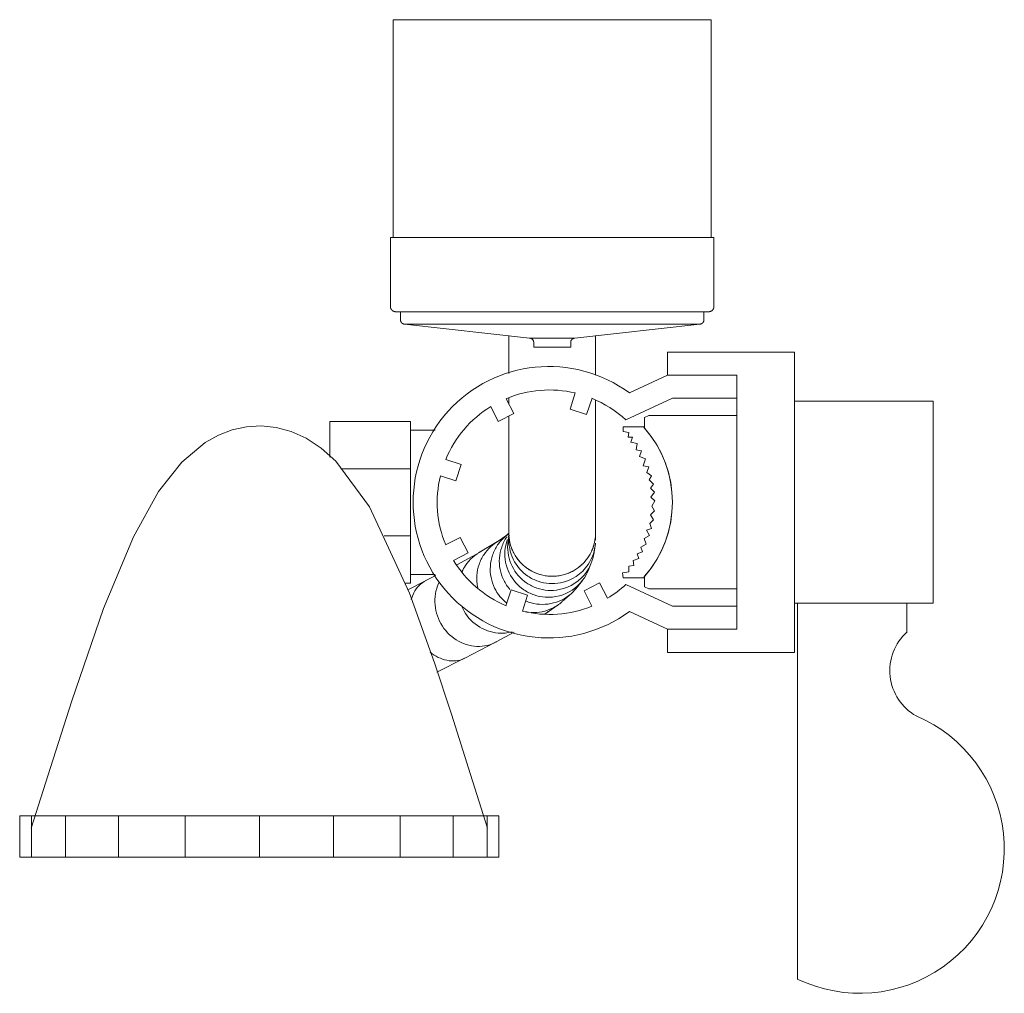
# Model space of a CAD drawing. Units: millimetres. Extents: x 2077 to 5619, y 43 to 2291.
# Drawn here: x 2500 to 2671, y 43 to 212 of the extents above; entities that cross this region are included whole.
import ezdxf

# ---------------------------------------------------------------- set-up
doc = ezdxf.new("R2010")
doc.units = ezdxf.units.MM
doc.layers.add('Disegno', color=7, linetype='Continuous', lineweight=15)

msp = doc.modelspace()

# ---------------------------------------------------------------- linework, layer by layer
at = {"layer": 'Disegno'}
for p, q in [((2565.11, 211.57), (2565.11, 173.87)), ((2565.11, 211.57), (2592.61, 211.57)), ((2592.61, 211.57), (2620.11, 211.57)), ((2620.11, 173.87), (2620.11, 211.57)), ((2564.61, 173.87), (2564.61, 161.92)), ((2564.61, 173.87), (2592.61, 173.87)), ((2592.61, 173.87), (2620.61, 173.87)), ((2620.61, 161.92), (2620.61, 173.87)), ((2566.37, 161.01), (2566.37, 159.55)), ((2566.37, 161.01), (2566.55, 161.01)), ((2618.67, 161.01), (2618.85, 161.01)), ((2618.85, 159.55), (2618.85, 161.01)), ((2567.05, 158.87), (2588.7, 156.42)), ((2567.05, 158.87), (2592.61, 158.87)), ((2592.61, 158.87), (2618.18, 158.87)), ((2596.52, 156.42), (2618.18, 158.87)), ((2588.7, 156.42), (2592.61, 156.42)), ((2589.41, 155.72), (2589.41, 154.87)), ((2592.61, 156.42), (2596.52, 156.42)), ((2595.81, 154.87), (2595.81, 155.72)), ((2589.41, 154.87), (2592.61, 154.87)), ((2592.61, 154.87), (2595.81, 154.87)), ((2634.54, 154.03), (2612.54, 154.03)), ((2612.54, 154.03), (2612.54, 150.03)), ((2634.54, 102.03), (2634.54, 154.03)), ((2612.54, 150.03), (2605.97, 146.96)), ((2612.54, 150.03), (2624.54, 150.03)), ((2624.54, 150.03), (2624.54, 106.03)), ((2596.59, 146.95), (2595.72, 144.13)), ((2585.94, 143.37), (2584.63, 145.95)), ((2598.57, 143.19), (2599.5, 146.02)), ((2605.37, 142.27), (2613.43, 146.03)), ((2613.43, 146.03), (2624.54, 146.03)), ((2658.54, 145.53), (2634.54, 145.53)), ((2658.54, 110.53), (2658.54, 145.53)), ((2581.96, 144.58), (2583.26, 142.01)), ((2583.26, 142.01), (2585.94, 143.37)), ((2595.72, 144.13), (2598.57, 143.19)), ((2568.11, 142.03), (2554.11, 142.03)), ((2554.11, 142.03), (2554.11, 135.84)), ((2568.11, 133.83), (2568.11, 142.03)), ((2609.36, 143.03), (2608.61, 142.68)), ((2608.61, 142.68), (2608.61, 140.85)), ((2624.54, 143.03), (2609.36, 143.03)), ((2572.35, 140.53), (2568.11, 140.53)), ((2608.39, 141.1), (2604.92, 141.1)), ((2604.92, 141.1), (2604.92, 140.26)), ((2604.92, 140.26), (2605.87, 140.09)), ((2605.87, 140.09), (2605.73, 139.3)), ((2605.73, 139.3), (2606.52, 139.3)), ((2606.52, 139.3), (2606.21, 138.44)), ((2606.21, 138.44), (2607.34, 138.17)), ((2607.34, 138.17), (2607.15, 137.11)), ((2607.15, 137.11), (2608.08, 136.94)), ((2608.08, 136.94), (2607.72, 135.94)), ((2576.88, 134.56), (2574.18, 135.44)), ((2607.72, 135.94), (2608.78, 135.55)), ((2608.78, 135.55), (2608.33, 134.33)), ((2556.03, 133.83), (2568.11, 133.83)), ((2568.11, 122.23), (2568.11, 133.83)), ((2575.95, 131.71), (2576.88, 134.56)), ((2608.33, 134.33), (2609.34, 134.15)), ((2609.34, 134.15), (2608.99, 133.19)), ((2608.99, 133.19), (2609.81, 132.61)), ((2573.25, 132.59), (2575.95, 131.71)), ((2609.81, 132.61), (2609.39, 131.88)), ((2609.39, 131.88), (2610.13, 131.14)), ((2610.13, 131.14), (2609.65, 130.45)), ((2609.65, 130.45), (2610.31, 129.79)), ((2610.31, 129.79), (2609.7, 128.93)), ((2609.7, 128.93), (2610.39, 128.24)), ((2610.39, 128.24), (2609.87, 127.34)), ((2610.33, 126.54), (2609.64, 125.85)), ((2609.87, 127.34), (2610.33, 126.54)), ((2610.14, 124.99), (2609.5, 124.35)), ((2609.64, 125.85), (2610.14, 124.99)), ((2609.82, 123.48), (2608.96, 123.17)), ((2608.96, 123.17), (2609.47, 122.28)), ((2609.5, 124.35), (2609.82, 123.48)), ((2568.11, 122.23), (2563.5, 122.23)), ((2568.11, 114.03), (2568.11, 122.23)), ((2576.7, 121.93), (2574.17, 120.64)), ((2578.06, 119.25), (2576.7, 121.93)), ((2583.16, 121.21), (2579.88, 119.25)), ((2585.08, 122.58), (2582.73, 120.93)), ((2585.11, 122.67), (2584.39, 122.03)), ((2585.13, 122.29), (2585, 121.98)), ((2585.16, 122.35), (2585.01, 121.53)), ((2585.11, 122.7), (2585.11, 121.44)), ((2600.11, 121.44), (2600.11, 122.7)), ((2609.47, 122.28), (2608.55, 121.75)), ((2608.55, 121.75), (2608.9, 120.79)), ((2580.14, 119.4), (2576.1, 117.2)), ((2599.79, 118.96), (2600, 120.16)), ((2608.25, 119.42), (2607.29, 119.07)), ((2608.9, 120.79), (2607.95, 120.24)), ((2607.95, 120.24), (2608.25, 119.42)), ((2575.52, 117.96), (2578.06, 119.25)), ((2607.58, 118.27), (2606.62, 117.92)), ((2606.62, 117.92), (2606.76, 117.07)), ((2607.29, 119.07), (2607.58, 118.27)), ((2598.83, 116.17), (2599.32, 117.34)), ((2605.87, 115.97), (2604.79, 115.8)), ((2606.76, 117.07), (2605.87, 116.93)), ((2605.87, 116.93), (2605.87, 115.97)), ((2570.7, 114.42), (2567.61, 112.87)), ((2568.11, 115.53), (2572.35, 115.53)), ((2572.46, 115.33), (2570.65, 114.39)), ((2596.9, 113.25), (2597.86, 114.5)), ((2604.79, 115.8), (2604.92, 114.96)), ((2604.92, 114.96), (2608.39, 114.96)), ((2608.61, 115.21), (2608.61, 113.38)), ((2568.11, 114.03), (2567.14, 114.03)), ((2585.51, 112.87), (2584.61, 110.11)), ((2588.36, 111.94), (2585.51, 112.87)), ((2600.82, 114.05), (2598.15, 112.69)), ((2598.15, 112.69), (2599.49, 110.04)), ((2602.17, 111.39), (2600.82, 114.05)), ((2613.43, 110.03), (2605.37, 113.79)), ((2608.61, 113.38), (2609.36, 113.03)), ((2609.36, 113.03), (2624.54, 113.03)), ((2587.46, 109.17), (2588.36, 111.94)), ((2594.35, 110.82), (2595.94, 112.22)), ((2591.31, 108.63), (2593.67, 110.28)), ((2605.97, 109.1), (2612.54, 106.03)), ((2624.54, 110.03), (2613.43, 110.03)), ((2634.54, 110.53), (2658.54, 110.53)), ((2654.02, 110.53), (2635.04, 110.53)), ((2635.04, 110.53), (2635.04, 45.47)), ((2654.02, 105.56), (2654.02, 110.53)), ((2624.54, 106.03), (2612.54, 106.03)), ((2612.54, 106.03), (2612.54, 102.03)), ((2582.93, 103.84), (2586.01, 105.52)), ((2577.48, 101.04), (2582.8, 103.78)), ((2572.65, 98.62), (2577.43, 101.01)), ((2612.54, 102.03), (2634.54, 102.03)), ((2500.44, 73.74), (2500.44, 66.55)), ((2502.47, 73.74), (2500.44, 73.74)), ((2502.47, 66.55), (2502.47, 73.74)), ((2508.36, 73.74), (2502.47, 73.74)), ((2508.36, 66.55), (2508.36, 73.74)), ((2517.54, 73.74), (2508.36, 73.74)), ((2517.54, 66.55), (2517.54, 73.74)), ((2529.1, 73.74), (2517.54, 73.74)), ((2529.1, 66.55), (2529.1, 73.74)), ((2541.92, 73.74), (2529.1, 73.74)), ((2541.92, 66.55), (2541.92, 73.74)), ((2554.73, 73.74), (2541.92, 73.74)), ((2554.73, 66.55), (2554.73, 73.74)), ((2566.3, 73.74), (2554.73, 73.74)), ((2566.3, 66.55), (2566.3, 73.74)), ((2575.47, 73.74), (2566.3, 73.74)), ((2575.47, 66.55), (2575.47, 73.74)), ((2581.37, 73.74), (2575.47, 73.74)), ((2581.37, 66.55), (2581.37, 73.74)), ((2581.37, 73.74), (2583.4, 73.74)), ((2583.4, 73.74), (2583.4, 66.55)), ((2500.44, 66.55), (2502.47, 66.55)), ((2502.47, 66.55), (2508.36, 66.55)), ((2508.36, 66.55), (2517.54, 66.55)), ((2517.54, 66.55), (2529.1, 66.55)), ((2529.1, 66.55), (2541.92, 66.55)), ((2541.92, 66.55), (2554.73, 66.55)), ((2554.73, 66.55), (2566.3, 66.55)), ((2566.3, 66.55), (2575.47, 66.55)), ((2575.47, 66.55), (2581.37, 66.55)), ((2583.4, 66.55), (2581.37, 66.55))]:
    msp.add_line(p, q, dxfattribs=at)
at = {"layer": 'Disegno', "flags": 128}
for points in [[(2565.52, 161.01), (2565.48, 161.01), (2565.45, 161.01), (2565.41, 161.01), (2565.38, 161.02), (2565.34, 161.02), (2565.31, 161.03), (2565.27, 161.04), (2565.24, 161.05), (2565.2, 161.06), (2565.17, 161.08), (2565.13, 161.09), (2565.1, 161.11), (2565.07, 161.13), (2565.04, 161.15), (2565.01, 161.17), (2564.98, 161.19), (2564.95, 161.21), (2564.92, 161.23), (2564.9, 161.26), (2564.87, 161.28), (2564.84, 161.31), (2564.82, 161.34), (2564.8, 161.36), (2564.78, 161.39), (2564.76, 161.42), (2564.74, 161.46), (2564.72, 161.49), (2564.7, 161.52), (2564.69, 161.55), (2564.67, 161.59), (2564.66, 161.62), (2564.65, 161.65), (2564.64, 161.69), (2564.63, 161.73), (2564.63, 161.76), (2564.62, 161.8), (2564.62, 161.83), (2564.61, 161.87), (2564.61, 161.91), (2564.61, 161.92)], [(2620.61, 161.92), (2620.61, 161.88), (2620.61, 161.84), (2620.6, 161.81), (2620.6, 161.77), (2620.59, 161.73), (2620.58, 161.7), (2620.57, 161.66), (2620.56, 161.63), (2620.55, 161.6), (2620.54, 161.56), (2620.52, 161.53), (2620.51, 161.5), (2620.49, 161.46), (2620.47, 161.43), (2620.45, 161.4), (2620.43, 161.37), (2620.41, 161.34), (2620.38, 161.32), (2620.36, 161.29), (2620.33, 161.26), (2620.31, 161.24), (2620.28, 161.21), (2620.25, 161.19), (2620.22, 161.17), (2620.19, 161.15), (2620.16, 161.13), (2620.13, 161.11), (2620.1, 161.1), (2620.06, 161.08), (2620.03, 161.07), (2620, 161.06), (2619.96, 161.04), (2619.93, 161.03), (2619.89, 161.03), (2619.86, 161.02), (2619.82, 161.01), (2619.78, 161.01), (2619.75, 161.01), (2619.71, 161.01), (2619.7, 161.01)], [(2566.99, 161.01), (2566.66, 161.01), (2566.37, 161.01), (2566.12, 161.01), (2565.92, 161.01), (2565.75, 161.01), (2565.63, 161.01), (2565.56, 161.01), (2565.52, 161.01), (2565.52, 161.01)], [(2565.52, 161.01), (2565.54, 161.01), (2565.61, 161.01), (2565.72, 161.01), (2565.87, 161.01), (2566.06, 161.01), (2566.3, 161.01), (2566.58, 161.01), (2566.9, 161.01), (2567.26, 161.01), (2567.66, 161.01), (2568.1, 161.01), (2568.58, 161.01), (2569.1, 161.01), (2569.66, 161.01), (2570.25, 161.01), (2570.88, 161.01), (2571.55, 161.01), (2572.24, 161.01), (2572.98, 161.01), (2573.74, 161.01), (2574.53, 161.01), (2575.35, 161.01), (2576.2, 161.01), (2577.07, 161.01), (2577.97, 161.01), (2578.9, 161.01), (2579.84, 161.01), (2580.81, 161.01), (2581.79, 161.01), (2582.79, 161.01), (2583.81, 161.01), (2584.84, 161.01), (2585.89, 161.01), (2586.94, 161.01), (2588.01, 161.01), (2589.08, 161.01), (2590.15, 161.01), (2591.24, 161.01), (2592.32, 161.01), (2592.61, 161.01)], [(2592.61, 161.01), (2593.69, 161.01), (2594.78, 161.01), (2595.85, 161.01), (2596.93, 161.01), (2597.99, 161.01), (2599.05, 161.01), (2600.1, 161.01), (2601.13, 161.01), (2602.15, 161.01), (2603.16, 161.01), (2604.15, 161.01), (2605.12, 161.01), (2606.07, 161.01), (2607, 161.01), (2607.91, 161.01), (2608.79, 161.01), (2609.64, 161.01), (2610.47, 161.01), (2611.27, 161.01), (2612.04, 161.01), (2612.78, 161.01), (2613.49, 161.01), (2614.16, 161.01), (2614.8, 161.01), (2615.41, 161.01), (2615.97, 161.01), (2616.5, 161.01), (2616.99, 161.01), (2617.45, 161.01), (2617.86, 161.01), (2618.23, 161.01), (2618.56, 161.01), (2618.85, 161.01), (2619.1, 161.01), (2619.31, 161.01), (2619.47, 161.01), (2619.59, 161.01), (2619.67, 161.01), (2619.7, 161.01), (2619.7, 161.01)], [(2619.7, 161.01), (2619.68, 161.01), (2619.61, 161.01), (2619.51, 161.01), (2619.35, 161.01), (2619.16, 161.01), (2618.92, 161.01), (2618.65, 161.01), (2618.33, 161.01), (2617.96, 161.01)], [(2567.05, 158.87), (2567.02, 158.87), (2566.99, 158.87), (2566.96, 158.88), (2566.94, 158.88), (2566.91, 158.88), (2566.88, 158.89), (2566.86, 158.9), (2566.83, 158.91), (2566.81, 158.91), (2566.78, 158.92), (2566.76, 158.94), (2566.73, 158.95), (2566.71, 158.96), (2566.69, 158.97), (2566.66, 158.99), (2566.64, 159.01), (2566.62, 159.02), (2566.6, 159.04), (2566.58, 159.06), (2566.56, 159.08), (2566.54, 159.1), (2566.52, 159.12), (2566.51, 159.14), (2566.49, 159.16), (2566.47, 159.18), (2566.46, 159.21), (2566.45, 159.23), (2566.44, 159.25), (2566.42, 159.28), (2566.41, 159.3), (2566.4, 159.33), (2566.4, 159.35), (2566.39, 159.38), (2566.38, 159.41), (2566.38, 159.43), (2566.37, 159.46), (2566.37, 159.49), (2566.37, 159.51), (2566.37, 159.54), (2566.37, 159.55)], [(2568.12, 158.87), (2567.84, 158.87), (2567.61, 158.87), (2567.42, 158.87), (2567.26, 158.87), (2567.15, 158.87), (2567.08, 158.87), (2567.05, 158.87), (2567.05, 158.87)], [(2567.05, 158.87), (2567.07, 158.87), (2567.13, 158.87), (2567.23, 158.87), (2567.37, 158.87), (2567.55, 158.87), (2567.78, 158.87), (2568.04, 158.87), (2568.34, 158.87), (2568.68, 158.87), (2569.06, 158.87), (2569.48, 158.87), (2569.93, 158.87), (2570.42, 158.87), (2570.95, 158.87), (2571.51, 158.87), (2572.1, 158.87), (2572.73, 158.87), (2573.39, 158.87), (2574.08, 158.87), (2574.8, 158.87), (2575.55, 158.87), (2576.32, 158.87), (2577.12, 158.87), (2577.95, 158.87), (2578.8, 158.87), (2579.67, 158.87), (2580.56, 158.87), (2581.47, 158.87), (2582.4, 158.87), (2583.35, 158.87), (2584.31, 158.87), (2585.28, 158.87), (2586.27, 158.87), (2587.26, 158.87), (2588.27, 158.87), (2589.28, 158.87), (2590.29, 158.87), (2591.31, 158.87), (2592.33, 158.87), (2592.61, 158.87)], [(2592.61, 158.87), (2593.63, 158.87), (2594.65, 158.87), (2595.67, 158.87), (2596.68, 158.87), (2597.69, 158.87), (2598.69, 158.87), (2599.68, 158.87), (2600.65, 158.87), (2601.62, 158.87), (2602.57, 158.87), (2603.5, 158.87), (2604.42, 158.87), (2605.31, 158.87), (2606.19, 158.87), (2607.05, 158.87), (2607.88, 158.87), (2608.69, 158.87), (2609.47, 158.87), (2610.22, 158.87), (2610.95, 158.87), (2611.65, 158.87), (2612.32, 158.87), (2612.95, 158.87), (2613.55, 158.87), (2614.12, 158.87), (2614.66, 158.87), (2615.16, 158.87), (2615.62, 158.87), (2616.05, 158.87), (2616.44, 158.87), (2616.79, 158.87), (2617.1, 158.87), (2617.38, 158.87), (2617.61, 158.87), (2617.8, 158.87), (2617.96, 158.87), (2618.07, 158.87), (2618.14, 158.87), (2618.18, 158.87), (2618.18, 158.87)], [(2618.18, 158.87), (2618.16, 158.87), (2618.1, 158.87), (2617.99, 158.87), (2617.85, 158.87), (2617.67, 158.87), (2617.44, 158.87), (2617.18, 158.87)], [(2618.85, 159.55), (2618.85, 159.52), (2618.85, 159.49), (2618.85, 159.47), (2618.85, 159.44), (2618.84, 159.41), (2618.83, 159.39), (2618.83, 159.36), (2618.82, 159.34), (2618.81, 159.31), (2618.8, 159.29), (2618.79, 159.26), (2618.78, 159.24), (2618.76, 159.21), (2618.75, 159.19), (2618.74, 159.17), (2618.72, 159.14), (2618.7, 159.12), (2618.69, 159.1), (2618.67, 159.08), (2618.65, 159.06), (2618.63, 159.04), (2618.61, 159.03), (2618.59, 159.01), (2618.57, 158.99), (2618.54, 158.98), (2618.52, 158.96), (2618.5, 158.95), (2618.47, 158.94), (2618.45, 158.93), (2618.42, 158.92), (2618.4, 158.91), (2618.37, 158.9), (2618.35, 158.89), (2618.32, 158.89), (2618.29, 158.88), (2618.27, 158.88), (2618.24, 158.87), (2618.21, 158.87), (2618.18, 158.87), (2618.18, 158.87)], [(2585.11, 154.1), (2585.11, 156.53), (2585.11, 156.91)], [(2600.11, 156.91), (2600.11, 155.08), (2600.11, 154.1)], [(2589.41, 155.72), (2589.41, 155.74), (2589.41, 155.77), (2589.4, 155.8), (2589.4, 155.83), (2589.39, 155.86), (2589.39, 155.88), (2589.38, 155.91), (2589.37, 155.94), (2589.36, 155.96), (2589.35, 155.99), (2589.34, 156.02), (2589.33, 156.04), (2589.32, 156.07), (2589.3, 156.09), (2589.29, 156.11), (2589.27, 156.14), (2589.25, 156.16), (2589.23, 156.18), (2589.21, 156.2), (2589.19, 156.22), (2589.17, 156.24), (2589.15, 156.26), (2589.13, 156.28), (2589.11, 156.29), (2589.08, 156.31), (2589.06, 156.32), (2589.04, 156.34), (2589.01, 156.35), (2588.99, 156.36), (2588.96, 156.37), (2588.93, 156.38), (2588.91, 156.39), (2588.88, 156.4), (2588.85, 156.41), (2588.82, 156.41), (2588.8, 156.41), (2588.77, 156.42), (2588.74, 156.42), (2588.71, 156.42), (2588.7, 156.42)], [(2596.52, 156.42), (2596.49, 156.42), (2596.46, 156.42), (2596.43, 156.42), (2596.41, 156.41), (2596.38, 156.41), (2596.35, 156.4), (2596.32, 156.39), (2596.3, 156.38), (2596.27, 156.38), (2596.24, 156.37), (2596.22, 156.35), (2596.19, 156.34), (2596.17, 156.33), (2596.14, 156.31), (2596.12, 156.3), (2596.1, 156.28), (2596.08, 156.26), (2596.05, 156.25), (2596.03, 156.23), (2596.01, 156.21), (2595.99, 156.19), (2595.98, 156.16), (2595.96, 156.14), (2595.94, 156.12), (2595.93, 156.1), (2595.91, 156.07), (2595.9, 156.05), (2595.88, 156.02), (2595.87, 156), (2595.86, 155.97), (2595.85, 155.94), (2595.84, 155.92), (2595.84, 155.89), (2595.83, 155.86), (2595.82, 155.84), (2595.82, 155.81), (2595.82, 155.78), (2595.81, 155.75), (2595.81, 155.72), (2595.81, 155.72)], [(2585.11, 154.1), (2585.11, 151.77), (2585.11, 150.29)], [(2600.11, 150.03), (2600.11, 151.67), (2600.11, 154), (2600.11, 154.1)], [(2585.11, 146.1), (2585.11, 145.18), (2585.11, 145)], [(2600.11, 122.7), (2600.11, 122.8), (2600.11, 123.01), (2600.11, 123.34), (2600.11, 123.78), (2600.11, 124.33), (2600.11, 124.99), (2600.11, 125.76), (2600.11, 126.65), (2600.11, 127.64), (2600.11, 128.74), (2600.11, 129.94), (2600.11, 131.24), (2600.11, 132.65), (2600.11, 134.15), (2600.11, 135.75), (2600.11, 137.44), (2600.11, 139.23), (2600.11, 141.1), (2600.11, 143.06), (2600.11, 145.09), (2600.11, 145.7)], [(2585.11, 142.95), (2585.11, 141.18), (2585.11, 139.31), (2585.11, 137.52), (2585.11, 135.82), (2585.11, 134.22), (2585.11, 132.71), (2585.11, 131.3), (2585.11, 129.99), (2585.11, 128.79), (2585.11, 127.68), (2585.11, 126.69), (2585.11, 125.8), (2585.11, 125.02), (2585.11, 124.35), (2585.11, 123.8), (2585.11, 123.35), (2585.11, 123.02), (2585.11, 122.81), (2585.11, 122.7), (2585.11, 122.7)], [(2581.4, 71.61), (2578.46, 80.89), (2575.16, 91.31), (2572.22, 100.23), (2567.89, 112.26), (2560.97, 127.23), (2555.18, 135.13), (2552.64, 137.4), (2550.05, 139.1), (2547.43, 140.27), (2544.82, 140.97), (2542.21, 141.23), (2539.68, 141.08), (2537.21, 140.54), (2534.84, 139.63), (2532.57, 138.37), (2528.49, 134.96), (2524.49, 129.87), (2520.13, 122.03), (2514.93, 109.6), (2509.44, 93.67), (2505.75, 82.09), (2502.44, 71.61)]]:
    msp.add_lwpolyline(points, dxfattribs=at)
at = {"layer": 'Disegno'}
for centre, radius, start, end in [((2592.04, 128.03), 23.5, 53.6709, 306.3291), ((2592.14, 128.03), 19.43, 76.7692, 112.7413), ((2592.14, 128.03), 19.43, 47.1135, 67.7582), ((2592.14, 128.03), 19.43, 121.5948, 157.5745), ((2593.92, 128.03), 19.5, 317.9232, 42.0768), ((2593.92, 128.03), 19.5, 318.8933, 41.1067), ((2592.14, 128.03), 19.43, 166.4279, 202.3553), ((2592.14, 128.03), 19.43, 211.2087, 247.2123), ((2592.14, 128.03), 19.43, 301.0826, 312.8865), ((2592.14, 128.03), 19.43, 256.0657, 292.2291), ((2660.04, 98.87), 9, 131.9555, 240.7143), ((2645.86, 68.01), 25, 244.3464, 66.9872)]:
    msp.add_arc(centre, radius, start, end, dxfattribs=at)
for centre, major_axis, ratio, start_param, end_param in [((2590.95, 117.83), (-5.94, 4.57), 0.999586, 0.06238, 0.324143), ((2591.91, 119.07), (-6.91, 2.9), 0.999811, 0.066026, 0.327822), ((2592.4, 120.25), (-7.39, 1.28), 0.999875, 6.223175, 6.385121), ((2592.61, 121.44), (7.5, 0), 0.999899, 3.071779, 3.333579), ((2592.61, 122.7), (7.5, 0), 0.999899, 3.141593, 3.363931), ((2592.61, 122.7), (7.5, 0), 0.999899, 3.141593, 3.237769), ((2592.61, 122.7), (7.5, 0), 0.999899, 3.237771, 4.677228), ((2592.61, 122.7), (-7.5, 0), 0.999899, 1.797435, 3.141593), ((2592.61, 122.7), (7.5, 0), 0.999899, 6.117194, 6.283185), ((2592.61, 121.44), (7.5, 0), 0.999899, 6.283184, 6.308637), ((2590.95, 117.83), (-5.94, 4.57), 0.999586, 0.32418, 0.585968), ((2591.91, 119.07), (-6.91, 2.9), 0.999811, 0.327825, 0.589625), ((2592.4, 120.25), (-7.39, 1.28), 0.999875, 0.101936, 0.363736), ((2592.61, 121.44), (7.5, 0), 0.999899, 3.33358, 3.595378), ((2592.61, 122.7), (7.5, 0), 0.999899, 3.4992, 3.595378), ((2592.61, 122.7), (7.5, 0), 0.999899, 3.595378, 3.630539), ((2592.4, 120.25), (-7.39, 1.28), 0.999875, 2.71993, 3.243529), ((2592.61, 121.44), (7.5, 0), 0.999899, 5.689773, 6.213372), ((2592.61, 122.7), (7.5, 0), 0.999899, 5.855394, 5.986734), ((2590.95, 117.83), (-5.94, 4.57), 0.999586, 0.585979, 0.847778), ((2591.91, 119.07), (-6.91, 2.9), 0.999811, 0.589636, 0.851424), ((2592.4, 120.25), (-7.39, 1.28), 0.999875, 0.363739, 0.625535), ((2592.61, 121.44), (7.5, 0), 0.999899, 3.595381, 4.118975), ((2592.61, 122.7), (7.5, 0), 0.999899, 3.760999, 3.919616), ((2592.61, 122.7), (7.5, 0), 0.999899, 5.593595, 5.724935), ((2590.95, 117.83), (-5.94, 4.57), 0.999586, 0.847816, 1.109578), ((2592.4, 120.25), (-7.39, 1.28), 0.999875, 0.625543, 1.149126), ((2592.61, 122.7), (7.5, 0), 0.999899, 4.022798, 4.154138), ((2591.91, 119.07), (-6.91, 2.9), 0.999811, 1.898622, 3.207619), ((2592.4, 120.25), (-7.39, 1.28), 0.999875, 1.934532, 2.719928), ((2592.61, 121.44), (7.5, 0), 0.999899, 4.904375, 5.689773), ((2592.61, 122.7), (7.5, 0), 0.999899, 5.069996, 5.201336), ((2592.61, 122.7), (7.5, 0), 0.999899, 5.331795, 5.463135), ((2590.95, 117.83), (-5.94, 4.57), 0.999586, 1.109683, 1.371377), ((2591.91, 119.07), (-6.91, 2.9), 0.999811, 0.851457, 1.374988), ((2592.61, 121.44), (7.5, 0), 0.999899, 4.118977, 4.380776), ((2592.61, 122.7), (7.5, 0), 0.999899, 4.284598, 4.415938), ((2592.61, 121.44), (7.5, 0), 0.999899, 4.380776, 4.642576), ((2592.61, 122.7), (7.5, 0), 0.999899, 4.546397, 4.677737), ((2592.61, 122.7), (7.5, 0), 0.999899, 4.677228, 4.939027), ((2592.61, 122.7), (7.5, 0), 0.999899, 4.810762, 4.939536), ((2591.91, 119.07), (-6.91, 2.9), 0.999811, 1.375023, 1.636811), ((2592.4, 120.25), (-7.39, 1.28), 0.999875, 1.149134, 1.410931), ((2592.4, 120.25), (-7.39, 1.28), 0.999875, 1.410933, 1.672733), ((2592.4, 120.25), (-7.39, 1.28), 0.999875, 1.672733, 1.934532), ((2592.61, 121.44), (7.5, 0), 0.999899, 4.642576, 4.904375), ((2590.95, 117.83), (-5.94, 4.57), 0.999586, 2.953091, 3.203973), ((2590.95, 117.83), (-5.94, 4.57), 0.999586, 1.825822, 1.894939), ((2591.91, 119.07), (-6.91, 2.9), 0.999811, 1.636822, 1.89862), ((2590.95, 117.83), (-5.94, 4.57), 0.999586, 2.418577, 2.942173), ((2590.95, 117.83), (-5.94, 4.57), 0.999586, 1.894976, 2.156772), ((2590.95, 117.83), (-5.94, 4.57), 0.999586, 2.156775, 2.418575)]:
    msp.add_ellipse(centre, major_axis=major_axis, ratio=ratio, start_param=start_param, end_param=end_param, dxfattribs=at)
for points, knots in [([(2583.35, 121.32), (2582.34, 120.76), (2580.97, 119.5), (2579.86, 117.27), (2579.5, 115.34), (2579.53, 113.94), (2579.72, 113.25), (2579.74, 113.19)], [0.5184013, 0.5184013, 0.5184013, 0.5184013, 0.6666667, 0.75, 0.8333333, 0.9166667, 0.9250565, 0.9250565, 0.9250565, 0.9250565]), ([(2580.44, 119.55), (2579.29, 119), (2577.98, 117.85), (2577.15, 116.35), (2576.98, 115.98)], [0.5, 0.5, 0.5, 0.5, 0.6666667, 0.7194433, 0.7194433, 0.7194433, 0.7194433]), ([(2570.78, 114.46), (2570.33, 114.24), (2569.51, 113.67), (2568.68, 112.5), (2568.32, 111.6), (2568.21, 111.19)], [0.5, 0.5, 0.5, 0.5, 0.5833333, 0.6666667, 0.7289239, 0.7289239, 0.7289239, 0.7289239]), ([(2573.07, 114.21), (2572.89, 113.85), (2572.5, 112.89), (2572.23, 111.22), (2572.4, 109.27), (2572.83, 108.02), (2573.11, 107.44)], [0.6960021, 0.6960021, 0.6960021, 0.6960021, 0.75, 0.8333333, 0.9166667, 1, 1, 1, 1]), ([(2577.12, 109.61), (2577.7, 108.44), (2579.46, 106.39), (2582.78, 105.2), (2584.88, 105.38), (2585.66, 105.58)], [0, 0, 0, 0, 0.1666667, 0.3333333, 0.4372467, 0.4372467, 0.4372467, 0.4372467]), ([(2588.98, 108.94), (2590.24, 108.87), (2592.19, 109.26), (2593.79, 110.34), (2594.29, 110.77)], [0.3385711, 0.3385711, 0.3385711, 0.3385711, 0.5, 0.5833333, 0.5833333, 0.5833333, 0.5833333]), ([(2571.51, 102.05), (2572.39, 101.35), (2573.91, 100.61), (2575.94, 100.49), (2576.91, 100.76), (2577.35, 100.97)], [0.1803444, 0.1803444, 0.1803444, 0.1803444, 0.3333333, 0.4166667, 0.5, 0.5, 0.5, 0.5])]:
    msp.add_open_spline(points, degree=3, knots=knots, dxfattribs=at)
for points in [[(2584.46, 122.09), (2583.96, 121.66), (2583.09, 120.67), (2582.21, 118.9), (2581.82, 116.96), (2581.94, 114.99), (2582.36, 113.74), (2582.64, 113.15)], [(2582.64, 113.15), (2583.13, 112.14), (2583.86, 111.25), (2584.73, 110.55)], [(2576.89, 110.14), (2576.96, 109.96), (2577.04, 109.79), (2577.12, 109.61)], [(2587.47, 109.18), (2587.8, 109.09), (2588.14, 109.03), (2588.48, 108.99)], [(2591.31, 108.63), (2591.52, 108.78), (2591.73, 108.94), (2591.93, 109.12)], [(2573.11, 107.44), (2573.69, 106.26), (2575.42, 104.19), (2579.07, 102.76), (2581.56, 103.17), (2582.65, 103.7)], [(2582.8, 103.78), (2582.85, 103.8), (2582.89, 103.82), (2582.93, 103.84)]]:
    msp.add_open_spline(points, degree=3, dxfattribs=at)

doc.saveas('drawing.dxf')
